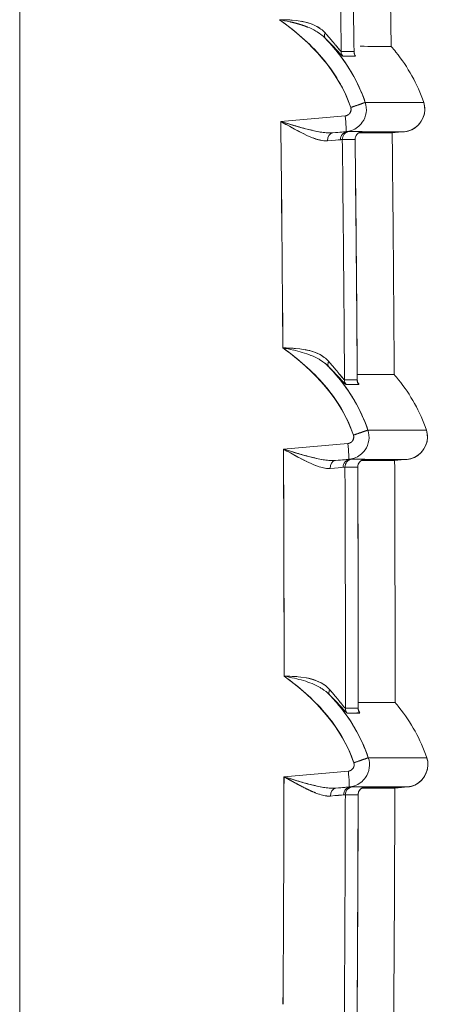
# Model space of a CAD drawing. Units: inches. Extents: x -242 to 598, y 2 to 596.
# Drawn here: x -73 to -60, y 212 to 242 of the extents above; entities that cross this region are included whole.
import ezdxf

# ---------------------------------------------------------------- set-up
doc = ezdxf.new("R2010")
doc.units = ezdxf.units.IN
doc.header["$MEASUREMENT"] = 0

msp = doc.modelspace()

# ---------------------------------------------------------------- linework, layer by layer
at = {"color": 7, "linetype": 'Continuous', "lineweight": 18, "extrusion": (0, 1, 0)}
for p, q in [((-72.86, 292.471), (-72.86, 152.104)), ((-72.86, 152.104), (-72.86, 292.471)), ((-60.192, 239.897), (-62.025, 239.897)), ((-64.675, 239.297), (-62.652, 239.474)), ((-62.652, 239.474), (-64.675, 239.297)), ((-63.039, 238.94), (-62.626, 238.977)), ((-62.626, 238.977), (-63.039, 238.94)), ((-60.981, 238.96), (-62.194, 238.96)), ((-62.194, 238.96), (-60.981, 238.96)), ((-61.18, 238.943), (-60.981, 238.96)), ((-60.981, 238.96), (-61.18, 238.943)), ((-60.793, 238.977), (-60.981, 238.96)), ((-60.981, 238.96), (-60.793, 238.977)), ((-60.108, 229.614), (-61.941, 229.614)), ((-64.588, 229.015), (-62.568, 229.191)), ((-62.568, 229.191), (-64.588, 229.015)), ((-62.956, 228.658), (-62.542, 228.694)), ((-62.542, 228.694), (-62.956, 228.658)), ((-60.897, 228.678), (-62.111, 228.678)), ((-62.111, 228.678), (-60.897, 228.678)), ((-60.897, 228.678), (-61.103, 228.66)), ((-61.103, 228.66), (-60.897, 228.678)), ((-60.897, 228.678), (-60.709, 228.694)), ((-60.709, 228.694), (-60.897, 228.678)), ((-60.095, 219.332), (-61.928, 219.332)), ((-64.573, 218.733), (-62.554, 218.909)), ((-62.554, 218.909), (-64.573, 218.733)), ((-62.528, 218.412), (-62.945, 218.375)), ((-62.945, 218.375), (-62.528, 218.412)), ((-60.884, 218.395), (-62.099, 218.395)), ((-62.099, 218.395), (-60.884, 218.395)), ((-61.096, 218.377), (-60.884, 218.395)), ((-60.884, 218.395), (-61.096, 218.377)), ((-60.884, 218.395), (-60.696, 218.412)), ((-60.696, 218.412), (-60.884, 218.395))]:
    msp.add_line(p, q, dxfattribs=at)
at = {"color": 7, "linetype": 'Continuous', "lineweight": 18, "extrusion": (0, 0, -1)}
for centre, major_axis, ratio, start_param, end_param in [((-1553.964, 221.59), (0, -1492.228), 0.999391, -1.589173, -1.584133), ((-63.095, 242.078), (-0.175, -0.178), 0.624228, 0.045786, 1.008922), ((-1558.142, 239.157), (1497.129, 2.334), 0.000018, -0.048565, -0.0427), ((-62.529, 241.493), (0, 0.25), 0.998821, -2.213498, -1.582905), ((-62.128, 241.494), (0, 0.25), 0.999088, -2.213813, -1.583001), ((-1553.901, 221.59), (0, -1490.239), 0.999391, -1.582679, -1.57791), ((-63.018, 238.693), (-0.018, 0.247), 0.76542, -1.53135, -0.014681), ((-62.562, 238.729), (0.006, 0.248), 0.968904, -1.610365, -0.10738), ((-62.496, 238.734), (-0.142, -0.204), 0.994254, 0.945827, 2.399708), ((-62.096, 238.734), (-0.147, -0.2), 0.994337, 0.9234, 2.377728), ((-64.347, 238.785), (2.233, 0.195), 0.003719, 0.156934, 0.165532), ((-62.121, 238.729), (-0.03, -0.246), 0.987053, -3.356596, -3.346515), ((-478.125, 238.977), (-417.331, 0), 0, -3.221975, -3.141585), ((-1558.421, 238.983), (1497.443, -0.253), 0.000002, 0.042701, 0.048563), ((-1553.964, 221.59), (0, -1492.228), 0.999391, -1.582283, -1.577227), ((-62.989, 231.773), (-0.176, -0.177), 0.62503, 0.046021, 1.010441), ((-62.427, 231.187), (0, 0.25), 0.998821, -2.208387, -1.575931), ((-1558.231, 228.427), (1497.32, 2.761), 0.000027, -0.048559, -0.042698), ((-62.027, 231.188), (0, 0.25), 0.999089, -2.208713, -1.57603), ((-1553.901, 221.59), (0, -1490.239), 0.999391, -1.575779, -1.570999), ((-62.478, 228.447), (0.006, 0.248), 0.969744, -1.605596, -0.109358), ((-62.413, 228.452), (-0.143, -0.203), 0.994305, 0.949542, 2.398065), ((-62.013, 228.452), (-0.148, -0.2), 0.994386, 0.926863, 2.375857), ((-64.264, 228.503), (2.232, 0.195), 0.003719, 0.153554, 0.163926), ((-62.037, 228.447), (-0.032, -0.246), 0.987581, -3.365877, -3.353952), ((-477.99, 228.694), (-417.281, 0), 0, -3.22199, -3.141585), ((-62.936, 228.411), (-0.018, 0.247), 0.765285, -1.526107, -0.014616), ((-1558.422, 228.711), (1497.526, -0.262), 0.000002, 0.042699, 0.048559), ((-62.955, 221.468), (-0.176, -0.177), 0.625838, 0.046257, 1.011983), ((-62.396, 220.882), (0, 0.25), 0.998821, -2.203398, -1.569022), ((-1558.109, 218.361), (1497.228, 2.522), 0.000018, -0.048558, -0.042697), ((-61.996, 220.882), (0, 0.25), 0.999089, -2.203726, -1.56912), ((-1553.901, 221.59), (0, -1490.239), 0.999391, -1.568879, -1.564087), ((-62.924, 218.128), (-0.018, 0.247), 0.765135, -1.520865, -0.014551), ((-62.464, 218.165), (0.007, 0.248), 0.970626, -1.601071, -0.111597), ((-1553.964, 221.59), (0, -1492.228), 0.999391, -1.568503, -1.563417), ((-62.402, 218.169), (-0.144, -0.203), 0.994356, 0.953233, 2.396477), ((-1558.309, 215.27), (1497.425, 2.895), 0.000095, -0.048558, -0.042698), ((-1558.424, 218.429), (1497.54, -0.261), 0.000002, 0.042698, 0.048558), ((-62.001, 218.169), (-0.148, -0.199), 0.994435, 0.930305, 2.374023), ((-64.251, 218.22), (2.231, 0.195), 0.003719, 0.149989, 0.162278), ((-62.024, 218.165), (-0.034, -0.246), 0.98812, -3.376193, -3.362356), ((-477.924, 218.412), (-417.228, 0), 0, -3.222005, -3.141585)]:
    msp.add_ellipse(centre, major_axis=major_axis, ratio=ratio, start_param=start_param, end_param=end_param, dxfattribs=at)
at = {"color": 7, "linetype": 'Continuous', "lineweight": 18}
for centre, major_axis, ratio, start_param, end_param in [((-1558.321, 221.59), (-19.9, 1495.944), 1, -1.570796, -1.565769), ((-63.095, 242.078), (-0.175, -0.178), 0.624228, -1.008921, -0.045786), ((-62.529, 241.493), (0, -0.25), 0.998821, -1.558687, -0.928095), ((-1558.338, 240.142), (1497.325, 1.345), 0.000059, 0.042702, 0.048566), ((-1556.181, 241.356), (1495.216, -0.009), 0.000048, -0.048572, -0.0427), ((-1557.995, 239.207), (1497.032, 2.138), 0.000017, 0.042704, 0.048569), ((-62.128, 241.494), (0, -0.25), 0.999088, -1.558587, -0.927774), ((-1553.901, 221.59), (0, 1490.238), 0.999391, -1.563682, -1.558914), ((-63.018, 238.693), (0.018, -0.247), 0.765419, -3.126912, -1.610243), ((-62.562, 238.729), (-0.006, -0.248), 0.968904, -3.034212, -1.531227), ((-62.496, 238.734), (0.142, 0.204), 0.994254, 0.741885, 2.195766), ((-1555.966, 238.983), (1495.202, -0.004), 0.000004, 0.042709, 0.048581), ((-62.096, 238.734), (0.147, 0.2), 0.994337, 0.763858, 2.218186), ((-62.121, 238.729), (0.03, 0.246), 0.987053, 0.20492, 0.215054), ((-478.125, 238.977), (417.331, 0), 0, -0.000008, 0.080383), ((-485.117, 238.916), (423.937, 0.026), 0, -0.000007, 0.013703), ((-64.727, 238.536), (-1.985, -0.192), 0.004814, -2.893128, -2.442223), ((-1558.309, 239.739), (1497.331, -1.009), 0.000025, -0.048564, -0.042701), ((-1558.322, 221.59), (4.915, 1496.069), 1, -1.561097, -1.556054), ((-62.989, 231.773), (-0.176, -0.177), 0.625029, -1.010441, -0.046021), ((-1558.333, 228.577), (1497.422, 2.604), 0.00011, 0.042699, 0.04856), ((-62.427, 231.187), (0, -0.25), 0.998821, -1.565662, -0.933206), ((-62.027, 231.188), (0, -0.25), 0.999089, -1.565562, -0.932877), ((-1556.079, 231.05), (1495.215, -0.008), 0.000052, -0.048567, -0.042698), ((-1558.072, 228.494), (1497.211, 2.546), 0.000026, 0.042702, 0.048563), ((-1553.901, 221.59), (0, 1490.238), 0.999391, -1.570594, -1.565814), ((-62.478, 228.447), (-0.006, -0.248), 0.969745, -3.032234, -1.535997), ((-62.413, 228.452), (0.143, 0.203), 0.994305, 0.743528, 2.192051), ((-1555.883, 228.701), (1495.202, -0.004), 0.000004, 0.042707, 0.048577), ((-62.013, 228.452), (0.148, 0.2), 0.994386, 0.765729, 2.214723), ((-62.037, 228.447), (0.032, 0.246), 0.987581, 0.212357, 0.224347), ((-477.99, 228.694), (417.281, 0), 0, -0.000008, 0.080397), ((-485.089, 228.633), (423.987, 0.026), 0, -0.000007, 0.0137), ((-62.936, 228.411), (0.018, -0.247), 0.765285, -3.126977, -1.615486), ((-64.645, 228.254), (-1.986, -0.194), 0.00478, -2.89658, -2.442247), ((-1558.319, 228.849), (1497.423, -0.4), 0.000006, -0.048559, -0.042698), ((-62.955, 221.468), (-0.176, -0.177), 0.625838, -1.011982, -0.046257), ((-62.396, 220.882), (0, -0.25), 0.998821, -1.572571, -0.938195), ((-1558.303, 216.032), (1497.423, 4.849), 0.00009, 0.042698, 0.048558), ((-1556.049, 220.745), (1495.215, -0.008), 0.000053, -0.048566, -0.042697), ((-1557.959, 218.418), (1497.127, 2.317), 0.000017, 0.042701, 0.048562), ((-61.996, 220.882), (0, -0.25), 0.999089, -1.572471, -0.937863), ((-1553.901, 221.59), (0, 1490.238), 0.999391, -1.577505, -1.572714), ((-62.924, 218.128), (0.018, -0.247), 0.765135, -3.127042, -1.620728), ((-64.635, 217.971), (-1.988, -0.196), 0.004746, -2.900262, -2.442264), ((-62.464, 218.165), (-0.007, -0.248), 0.970626, -3.029995, -1.540521), ((-62.402, 218.169), (0.144, 0.203), 0.994356, 0.745115, 2.18836), ((-1555.871, 218.419), (1495.202, -0.004), 0.000004, 0.042706, 0.048576), ((-1558.323, 221.59), (0.463, 1496.078), 1, -1.577848, -1.572774), ((-62.001, 218.169), (0.148, 0.199), 0.994435, 0.767562, 2.211281), ((-62.024, 218.165), (0.034, 0.246), 0.988119, 0.220761, 0.234676), ((-477.924, 218.412), (417.228, 0), 0, -0.000008, 0.080413), ((-485.132, 218.35), (424.036, 0.026), 0, -0.000007, 0.013696)]:
    msp.add_ellipse(centre, major_axis=major_axis, ratio=ratio, start_param=start_param, end_param=end_param, dxfattribs=at)
for points, degree in [([(-61.328, 249.226), (-61.283, 246.702), (-61.245, 244.179), (-61.212, 241.655)], 3), ([(-62.495, 249.011), (-62.449, 246.505), (-62.409, 243.999), (-62.376, 241.493)], 3), ([(-64.716, 242.492), (-64.607, 242.472), (-64.497, 242.451), (-64.389, 242.426)], 3), ([(-64.716, 242.492), (-63.709, 241.773), (-62.862, 240.864), (-62.48, 239.737)], 3), ([(-64.426, 242.484), (-64.426, 242.484), (-64.426, 242.484), (-64.426, 242.484)], 3), ([(-63.834, 242.26), (-63.965, 242.313), (-64.104, 242.357), (-64.247, 242.394), (-64.392, 242.427)], 4), ([(-63.452, 242.224), (-63.617, 242.337), (-63.814, 242.403), (-64.02, 242.441)], 3), ([(-63.275, 241.905), (-63.331, 241.962), (-63.393, 242.014), (-63.459, 242.062), (-63.529, 242.106)], 4), ([(-63.419, 242.03), (-63.368, 241.992), (-63.32, 241.95), (-63.275, 241.905)], 3), ([(-62.778, 241.49), (-62.789, 241.49), (-62.841, 241.552), (-62.918, 241.647)], 3), ([(-62.377, 241.49), (-62.377, 241.49), (-62.377, 241.49), (-62.377, 241.49)], 3), ([(-62.025, 239.897), (-62.036, 239.89), (-62.246, 239.817), (-62.48, 239.737)], 3), ([(-62.48, 239.737), (-62.339, 239.785), (-62.2, 239.832), (-62.09, 239.871), (-62.031, 239.893), (-62.025, 239.897)], 5), ([(-60.192, 239.897), (-60.192, 239.897), (-60.804, 239.897), (-62.025, 239.897)], 3), ([(-62.48, 239.737), (-62.441, 239.621), (-62.526, 239.485), (-62.652, 239.474)], 3), ([(-62.626, 238.977), (-62.617, 238.978), (-62.629, 239.215), (-62.652, 239.474)], 3), ([(-62.652, 239.474), (-62.629, 239.215), (-62.617, 238.978), (-62.626, 238.977)], 3), ([(-64.675, 239.297), (-64.438, 239.166), (-64.19, 239.026), (-63.939, 238.906)], 3), ([(-64.383, 239.209), (-64.383, 239.209), (-64.383, 239.209), (-64.383, 239.209)], 3), ([(-64.382, 239.135), (-64.382, 239.136), (-64.382, 239.136), (-64.382, 239.136)], 3), ([(-63.039, 238.94), (-63.099, 238.935), (-63.164, 238.936), (-63.233, 238.941)], 3), ([(-62.582, 238.977), (-62.668, 238.97), (-62.812, 238.959), (-63.039, 238.94)], 3), ([(-62.582, 238.977), (-62.597, 238.977), (-62.611, 238.977), (-62.626, 238.977)], 3), ([(-62.626, 238.977), (-62.611, 238.977), (-62.597, 238.977), (-62.582, 238.977)], 3), ([(-62.528, 238.98), (-62.535, 238.98), (-62.553, 238.978), (-62.582, 238.977)], 3), ([(-62.143, 238.976), (-62.144, 238.976), (-62.144, 238.976), (-62.144, 238.976)], 3), ([(-62.127, 238.98), (-62.121, 238.98), (-62.125, 238.978), (-62.141, 238.977)], 3), ([(-62.141, 238.977), (-62.125, 238.978), (-62.121, 238.98), (-62.127, 238.98)], 3), ([(-62.127, 238.98), (-62.124, 238.98), (-62.123, 238.98), (-62.126, 238.979), (-62.132, 238.978), (-62.141, 238.977)], 5), ([(-61.18, 238.943), (-61.152, 236.415), (-61.131, 233.887), (-61.116, 231.358)], 3), ([(-63.208, 238.69), (-63.011, 238.708), (-62.873, 238.72), (-62.803, 238.725)], 3), ([(-62.744, 238.73), (-62.748, 238.73), (-62.755, 238.729), (-62.767, 238.728), (-62.783, 238.727), (-62.803, 238.725)], 5), ([(-62.803, 238.725), (-62.769, 238.728), (-62.75, 238.73), (-62.744, 238.73)], 3), ([(-62.343, 238.73), (-62.342, 238.73), (-62.342, 238.73), (-62.342, 238.73)], 3), ([(-62.342, 238.73), (-62.341, 238.73), (-62.342, 238.73), (-62.343, 238.73)], 3), ([(-62.342, 238.73), (-62.313, 236.216), (-62.29, 233.702), (-62.274, 231.188)], 3), ([(-64.608, 232.191), (-64.498, 232.171), (-64.389, 232.15), (-64.28, 232.125)], 3), ([(-64.608, 232.191), (-63.611, 231.476), (-62.775, 230.572), (-62.396, 229.454)], 3), ([(-64.317, 232.183), (-64.317, 232.183), (-64.317, 232.183), (-64.317, 232.183)], 3), ([(-63.727, 231.957), (-63.901, 232.028), (-64.09, 232.081), (-64.284, 232.126)], 3), ([(-63.345, 231.921), (-63.51, 232.035), (-63.707, 232.101), (-63.913, 232.139)], 3), ([(-63.17, 231.6), (-63.245, 231.677), (-63.33, 231.743), (-63.423, 231.803)], 3), ([(-63.313, 231.727), (-63.263, 231.688), (-63.215, 231.646), (-63.17, 231.6)], 3), ([(-62.676, 231.186), (-62.687, 231.186), (-62.739, 231.248), (-62.815, 231.343)], 3), ([(-62.275, 231.359), (-62.223, 231.359), (-62.172, 231.359), (-62.123, 231.359)], 3), ([(-62.274, 231.188), (-62.274, 231.186), (-62.274, 231.185), (-62.275, 231.185)], 3), ([(-62.227, 231.039), (-62.219, 231.039), (-62.233, 231.068), (-62.261, 231.114)], 3), ([(-62.261, 231.113), (-62.232, 231.067), (-62.219, 231.039), (-62.227, 231.039)], 3), ([(-61.941, 229.614), (-61.951, 229.608), (-62.161, 229.534), (-62.396, 229.454)], 3), ([(-62.396, 229.454), (-62.255, 229.502), (-62.116, 229.55), (-62.006, 229.589), (-61.947, 229.61), (-61.941, 229.614)], 5), ([(-60.108, 229.614), (-60.108, 229.614), (-60.72, 229.614), (-61.941, 229.614)], 3), ([(-62.396, 229.454), (-62.357, 229.338), (-62.442, 229.202), (-62.568, 229.191)], 3), ([(-64.588, 229.015), (-64.352, 228.884), (-64.104, 228.743), (-63.854, 228.624)], 3), ([(-62.542, 228.694), (-62.533, 228.696), (-62.545, 228.932), (-62.568, 229.191)], 3), ([(-62.568, 229.191), (-62.545, 228.932), (-62.533, 228.696), (-62.542, 228.694)], 3), ([(-64.298, 228.927), (-64.298, 228.927), (-64.298, 228.927), (-64.298, 228.927)], 3), ([(-64.297, 228.854), (-64.297, 228.854), (-64.297, 228.854), (-64.297, 228.854)], 3), ([(-62.956, 228.658), (-63.016, 228.653), (-63.081, 228.654), (-63.149, 228.659)], 3), ([(-62.498, 228.694), (-62.583, 228.688), (-62.727, 228.677), (-62.956, 228.658)], 3), ([(-62.542, 228.694), (-62.527, 228.694), (-62.512, 228.694), (-62.498, 228.694)], 3), ([(-62.498, 228.694), (-62.512, 228.694), (-62.527, 228.694), (-62.542, 228.694)], 3), ([(-62.445, 228.698), (-62.452, 228.698), (-62.469, 228.696), (-62.498, 228.694)], 3), ([(-62.044, 228.698), (-62.038, 228.698), (-62.042, 228.696), (-62.057, 228.694)], 3), ([(-61.103, 228.66), (-61.092, 226.127), (-61.088, 223.595), (-61.091, 221.062)], 3), ([(-63.126, 228.408), (-63.177, 228.404), (-63.23, 228.406), (-63.286, 228.417)], 3), ([(-63.196, 228.407), (-63.172, 228.406), (-63.148, 228.406), (-63.126, 228.408)], 3), ([(-63.126, 228.408), (-62.927, 228.427), (-62.789, 228.439), (-62.718, 228.444)], 3), ([(-62.718, 228.444), (-62.686, 228.447), (-62.667, 228.449), (-62.661, 228.449)], 3), ([(-62.661, 228.449), (-62.665, 228.449), (-62.673, 228.449), (-62.684, 228.447), (-62.699, 228.446), (-62.718, 228.444)], 5), ([(-62.646, 220.882), (-62.644, 223.404), (-62.65, 225.927), (-62.661, 228.449)], 3), ([(-62.261, 228.449), (-62.26, 228.449), (-62.259, 228.449), (-62.259, 228.449)], 3), ([(-62.259, 228.449), (-62.259, 228.449), (-62.26, 228.449), (-62.261, 228.449)], 3), ([(-62.261, 228.449), (-62.249, 225.927), (-62.244, 223.405), (-62.245, 220.882)], 3), ([(-62.259, 228.449), (-62.247, 225.928), (-62.242, 223.406), (-62.243, 220.885)], 3), ([(-64.57, 221.892), (-64.461, 221.871), (-64.351, 221.849), (-64.243, 221.825)], 3), ([(-64.57, 221.892), (-63.584, 221.179), (-62.759, 220.281), (-62.383, 219.172)], 3), ([(-64.279, 221.882), (-64.279, 221.883), (-64.279, 221.883), (-64.279, 221.883)], 3), ([(-63.692, 221.655), (-63.865, 221.726), (-64.053, 221.78), (-64.246, 221.825)], 3), ([(-63.309, 221.617), (-63.474, 221.732), (-63.671, 221.799), (-63.877, 221.838)], 3), ([(-63.136, 221.297), (-63.211, 221.373), (-63.295, 221.44), (-63.388, 221.499)], 3), ([(-63.279, 221.423), (-63.228, 221.384), (-63.181, 221.342), (-63.136, 221.297)], 3), ([(-62.646, 220.882), (-62.657, 220.882), (-62.711, 220.948), (-62.79, 221.048)], 3), ([(-62.243, 221.063), (-62.205, 221.063), (-62.167, 221.063), (-62.13, 221.063)], 3), ([(-62.243, 220.885), (-62.243, 220.883), (-62.244, 220.882), (-62.245, 220.882)], 3), ([(-62.197, 220.734), (-62.189, 220.734), (-62.203, 220.763), (-62.231, 220.81)], 3), ([(-62.231, 220.809), (-62.202, 220.762), (-62.189, 220.734), (-62.197, 220.734)], 3), ([(-62.383, 219.172), (-62.343, 219.056), (-62.428, 218.92), (-62.554, 218.909)], 3), ([(-61.928, 219.332), (-61.938, 219.325), (-62.148, 219.252), (-62.383, 219.172)], 3), ([(-62.383, 219.172), (-62.242, 219.22), (-62.103, 219.268), (-61.993, 219.306), (-61.934, 219.328), (-61.928, 219.332)], 5), ([(-60.095, 219.332), (-60.095, 219.332), (-60.706, 219.332), (-61.928, 219.332)], 3), ([(-62.554, 218.909), (-62.532, 218.65), (-62.519, 218.414), (-62.528, 218.412)], 3), ([(-62.528, 218.412), (-62.519, 218.414), (-62.532, 218.65), (-62.554, 218.909)], 3), ([(-63.575, 218.224), (-63.767, 218.3), (-63.966, 218.399), (-64.166, 218.505), (-64.369, 218.62), (-64.573, 218.733)], 5), ([(-64.573, 218.733), (-64.337, 218.602), (-64.089, 218.461), (-63.839, 218.341)], 3), ([(-64.282, 218.644), (-64.282, 218.644), (-64.282, 218.644), (-64.282, 218.644)], 3), ([(-64.282, 218.571), (-64.282, 218.572), (-64.282, 218.572), (-64.282, 218.572)], 3), ([(-62.945, 218.375), (-63.004, 218.37), (-63.069, 218.371), (-63.137, 218.376)], 3), ([(-63.114, 218.127), (-62.914, 218.146), (-62.775, 218.158), (-62.705, 218.164)], 3), ([(-62.484, 218.412), (-62.569, 218.406), (-62.714, 218.394), (-62.945, 218.375)], 3), ([(-62.649, 218.168), (-62.653, 218.168), (-62.66, 218.168), (-62.672, 218.167), (-62.686, 218.165), (-62.705, 218.164)], 5), ([(-62.705, 218.164), (-62.673, 218.166), (-62.655, 218.168), (-62.649, 218.168)], 3), ([(-62.484, 218.412), (-62.499, 218.412), (-62.513, 218.412), (-62.528, 218.412)], 3), ([(-62.528, 218.412), (-62.513, 218.412), (-62.499, 218.412), (-62.484, 218.412)], 3), ([(-62.433, 218.415), (-62.44, 218.415), (-62.457, 218.413), (-62.484, 218.412)], 3), ([(-62.247, 218.168), (-62.253, 215.639), (-62.265, 213.109), (-62.284, 210.58)], 3), ([(-62.249, 218.168), (-62.248, 218.168), (-62.247, 218.168), (-62.247, 218.168)], 3), ([(-62.247, 218.168), (-62.247, 218.168), (-62.248, 218.168), (-62.249, 218.168)], 3), ([(-62.044, 218.412), (-62.03, 218.413), (-62.026, 218.415), (-62.032, 218.415)], 3), ([(-61.096, 218.377), (-61.103, 215.84), (-61.116, 213.303), (-61.136, 210.766)], 3), ([(-63.114, 218.127), (-63.145, 218.124), (-63.177, 218.124), (-63.21, 218.126), (-63.243, 218.13), (-63.276, 218.136)], 5), ([(-63.184, 218.126), (-63.16, 218.125), (-63.136, 218.125), (-63.114, 218.127)], 3)]:
    msp.add_open_spline(points, degree=degree, dxfattribs=at)
for points, degree, knots in [([(-62.48, 239.737), (-62.676, 240.314), (-62.99, 240.843), (-63.389, 241.309), (-63.769, 241.752), (-64.225, 242.141), (-64.716, 242.492)], 3, [0, 0, 0, 0, 1.857551, 1.857551, 1.857551, 3.626552, 3.626552, 3.626552, 3.626552]), ([(-64.716, 242.492), (-64.243, 242.486), (-63.748, 242.45), (-63.415, 242.198), (-63.367, 242.161), (-63.323, 242.12), (-63.282, 242.075)], 3, [-7.178994, -7.178994, -7.178994, -7.178994, -4.511075, -4.511075, -4.511075, -4.126225, -4.126225, -4.126225, -4.126225]), ([(-64.318, 242.477), (-64.417, 242.485), (-64.515, 242.488), (-64.612, 242.49), (-64.647, 242.491), (-64.682, 242.491), (-64.716, 242.492)], 3, [1.2873216, 1.2873216, 1.2873216, 1.2873216, 1.6043702, 1.6043702, 1.6043702, 1.7193792, 1.7193792, 1.7193792, 1.7193792]), ([(-63.831, 242.26), (-63.743, 242.224), (-63.657, 242.183), (-63.576, 242.136), (-63.562, 242.127), (-63.548, 242.119), (-63.533, 242.11)], 3, [0.9612029, 0.9612029, 0.9612029, 0.9612029, 1.268764, 1.268764, 1.268764, 1.3240382, 1.3240382, 1.3240382, 1.3240382]), ([(-63.282, 242.075), (-63.195, 241.979), (-63.114, 241.885), (-63.039, 241.796), (-62.918, 241.648), (-62.832, 241.543), (-62.803, 241.508), (-62.785, 241.49), (-62.778, 241.49)], 5, [11.921462, 11.921462, 11.921462, 11.921462, 11.921462, 11.921462, 13.214025, 13.214025, 13.214025, 14.232088, 14.232088, 14.232088, 14.232088, 14.232088, 14.232088]), ([(-62.025, 239.897), (-62.221, 240.473), (-62.522, 241.006), (-62.898, 241.477), (-63.017, 241.625), (-63.143, 241.768), (-63.275, 241.905)], 3, [0, 0, 0, 0, 1.820266, 1.820266, 1.820266, 2.393727, 2.393727, 2.393727, 2.393727]), ([(-63.275, 241.905), (-63.129, 241.762), (-62.971, 241.593), (-62.864, 241.477), (-62.791, 241.397), (-62.74, 241.344), (-62.728, 241.344)], 3, [0, 0, 0, 0, 0.979118, 0.979118, 0.979118, 1.649928, 1.649928, 1.649928, 1.649928]), ([(-63.275, 241.905), (-63.19, 241.817), (-63.107, 241.726), (-63.028, 241.633), (-62.593, 241.126), (-62.242, 240.537), (-62.025, 239.897)], 3, [0, 0, 0, 0, 0.371131, 0.371131, 0.371131, 2.395498, 2.395498, 2.395498, 2.395498]), ([(-62.728, 241.344), (-62.74, 241.344), (-62.796, 241.403), (-62.877, 241.49), (-62.979, 241.601), (-63.118, 241.751), (-63.275, 241.905)], 3, [-14.232088, -14.232088, -14.232088, -14.232088, -13.214025, -13.214025, -13.214025, -11.921462, -11.921462, -11.921462, -11.921462]), ([(-62.189, 241.656), (-61.835, 241.655), (-61.577, 241.655), (-61.416, 241.655), (-61.28, 241.655), (-61.212, 241.655), (-61.212, 241.655), (-61.212, 241.655), (-61.212, 241.655), (-61.212, 241.655)], 3, [16.929995, 16.929995, 16.929995, 16.929995, 46.345122, 46.345122, 46.345122, 71.06174, 71.06174, 71.06174, 71.062023, 71.062023, 71.062023, 71.062023]), ([(-61.212, 241.655), (-61.162, 241.597), (-61.112, 241.537), (-61.064, 241.477), (-60.688, 241.006), (-60.387, 240.473), (-60.192, 239.897)], 3, [0, 0, 0, 0, 0.233309, 0.233309, 0.233309, 2.053935, 2.053935, 2.053935, 2.053935]), ([(-60.192, 239.897), (-60.387, 240.473), (-60.688, 241.006), (-61.064, 241.477), (-61.112, 241.537), (-61.162, 241.597), (-61.212, 241.655)], 3, [0, 0, 0, 0, 1.820625, 1.820625, 1.820625, 2.053935, 2.053935, 2.053935, 2.053935]), ([(-62.376, 241.493), (-62.376, 241.477), (-62.374, 241.461), (-62.369, 241.438), (-62.366, 241.429), (-62.362, 241.417), (-62.361, 241.413), (-62.358, 241.407), (-62.357, 241.405), (-62.357, 241.405), (-62.357, 241.405), (-62.357, 241.405)], 3, [0, 0, 0, 0, 0.002212739, 0.002212739, 0.004127754, 0.004127754, 0.005923659, 0.005923659, 0.00847988, 0.00847988, 0.008653194, 0.008653194, 0.008653194, 0.008653194]), ([(-62.025, 239.897), (-61.955, 239.69), (-61.99, 239.45), (-62.116, 239.271), (-62.157, 239.212), (-62.207, 239.159), (-62.265, 239.116), (-62.322, 239.072), (-62.386, 239.038), (-62.455, 239.014), (-62.482, 239.004), (-62.51, 238.996), (-62.538, 238.99), (-62.552, 238.987), (-62.566, 238.984), (-62.58, 238.982), (-62.591, 238.98), (-62.602, 238.979), (-62.613, 238.978), (-62.616, 238.977), (-62.622, 238.977), (-62.626, 238.977)], 3, [-18.759424, -18.759424, -18.759424, -18.759424, -18.075487, -18.075487, -18.075487, -17.850581, -17.850581, -17.850581, -17.624773, -17.624773, -17.624773, -17.534595, -17.534595, -17.534595, -17.489506, -17.489506, -17.489506, -17.454876, -17.454876, -17.454876, -17.444417, -17.444417, -17.444417, -17.444417]), ([(-60.793, 238.977), (-60.451, 239.006), (-60.158, 239.323), (-60.156, 239.667), (-60.155, 239.745), (-60.167, 239.823), (-60.192, 239.897)], 3, [0, 0, 0, 0, 1.106851, 1.106851, 1.106851, 1.358167, 1.358167, 1.358167, 1.358167]), ([(-60.192, 239.897), (-60.082, 239.571), (-60.255, 239.176), (-60.568, 239.035), (-60.639, 239.003), (-60.716, 238.983), (-60.793, 238.977)], 3, [0, 0, 0, 0, 1.106851, 1.106851, 1.106851, 1.358167, 1.358167, 1.358167, 1.358167]), ([(-62.652, 239.474), (-62.651, 239.474), (-62.65, 239.474), (-62.649, 239.474), (-62.647, 239.474), (-62.644, 239.475), (-62.642, 239.475), (-62.638, 239.475), (-62.634, 239.476), (-62.631, 239.477), (-62.624, 239.478), (-62.617, 239.48), (-62.612, 239.481), (-62.596, 239.486), (-62.58, 239.493), (-62.569, 239.499), (-62.548, 239.512), (-62.53, 239.529), (-62.521, 239.538), (-62.489, 239.577), (-62.47, 239.624), (-62.465, 239.663), (-62.468, 239.701), (-62.48, 239.737)], 5, [17.444417, 17.444417, 17.444417, 17.444417, 17.444417, 17.444417, 17.454876, 17.454876, 17.454876, 17.489506, 17.489506, 17.489506, 17.534595, 17.534595, 17.534595, 17.624773, 17.624773, 17.624773, 17.850581, 17.850581, 17.850581, 18.075487, 18.075487, 18.075487, 18.759424, 18.759424, 18.759424, 18.759424, 18.759424, 18.759424]), ([(-63.208, 238.69), (-63.511, 238.664), (-63.877, 238.867), (-64.241, 239.06), (-64.385, 239.137), (-64.53, 239.217), (-64.675, 239.297)], 3, [1.663252, 1.663252, 1.663252, 1.663252, 3.78904, 3.78904, 3.78904, 4.627049, 4.627049, 4.627049, 4.627049]), ([(-64.675, 239.297), (-64.187, 239.15), (-63.692, 238.98), (-63.248, 238.943), (-63.243, 238.942), (-63.238, 238.942), (-63.233, 238.942)], 3, [-4.627049, -4.627049, -4.627049, -4.627049, -2.077763, -2.077763, -2.077763, -2.047754, -2.047754, -2.047754, -2.047754]), ([(-63.251, 238.943), (-63.31, 238.948), (-63.371, 238.956), (-63.433, 238.967), (-63.572, 238.99), (-63.714, 239.023), (-63.841, 239.056), (-63.982, 239.092), (-64.117, 239.131), (-64.256, 239.171), (-64.342, 239.197), (-64.428, 239.222), (-64.515, 239.248)], 3, [0.2421, 0.2421, 0.2421, 0.2421, 0.432478, 0.432478, 0.432478, 0.861072, 0.861072, 0.861072, 1.333655, 1.333655, 1.333655, 1.625533, 1.625533, 1.625533, 1.625533]), ([(-62.142, 238.977), (-62.142, 238.977), (-62.142, 238.977), (-62.144, 238.976), (-62.147, 238.976), (-62.161, 238.972), (-62.164, 238.971), (-62.172, 238.969), (-62.175, 238.968), (-62.186, 238.964), (-62.194, 238.96), (-62.212, 238.952), (-62.221, 238.947), (-62.242, 238.933), (-62.254, 238.923), (-62.281, 238.897), (-62.296, 238.878), (-62.32, 238.836), (-62.33, 238.811), (-62.34, 238.768), (-62.342, 238.749), (-62.342, 238.73)], 3, [0.00478597, 0.00478597, 0.00478597, 0.00478597, 0.00655515, 0.00655515, 0.01040616, 0.01040616, 0.01137321, 0.01137321, 0.01203288, 0.01203288, 0.01329343, 0.01329343, 0.01454007, 0.01454007, 0.01638597, 0.01638597, 0.01908736, 0.01908736, 0.02217758, 0.02217758, 0.02441198, 0.02441198, 0.02441198, 0.02441198]), ([(-61.18, 238.943), (-61.18, 238.943), (-61.18, 238.943), (-61.18, 238.943), (-61.18, 238.943), (-61.248, 238.943), (-61.384, 238.943), (-61.556, 238.943), (-61.837, 238.943), (-62.226, 238.943)], 3, [70.791952, 70.791952, 70.791952, 70.791952, 70.792264, 70.792264, 70.792264, 95.508924, 95.508924, 95.508924, 126.837271, 126.837271, 126.837271, 126.837271]), ([(-63.659, 238.784), (-63.623, 238.77), (-63.587, 238.757), (-63.551, 238.746), (-63.427, 238.705), (-63.308, 238.681), (-63.208, 238.69)], 3, [1.2625207, 1.2625207, 1.2625207, 1.2625207, 1.387126, 1.387126, 1.387126, 1.8205276, 1.8205276, 1.8205276, 1.8205276]), ([(-62.396, 229.454), (-62.592, 230.032), (-62.906, 230.561), (-63.305, 231.026), (-63.679, 231.462), (-64.126, 231.845), (-64.608, 232.191)], 3, [0, 0, 0, 0, 1.857079, 1.857079, 1.857079, 3.595973, 3.595973, 3.595973, 3.595973]), ([(-64.21, 232.176), (-64.309, 232.184), (-64.407, 232.188), (-64.503, 232.19), (-64.538, 232.191), (-64.573, 232.191), (-64.608, 232.191)], 3, [1.2859871, 1.2859871, 1.2859871, 1.2859871, 1.6029395, 1.6029395, 1.6029395, 1.7176363, 1.7176363, 1.7176363, 1.7176363]), ([(-64.608, 232.191), (-64.135, 232.185), (-63.641, 232.148), (-63.309, 231.895), (-63.261, 231.858), (-63.217, 231.817), (-63.177, 231.771)], 3, [-7.158887, -7.158887, -7.158887, -7.158887, -4.495711, -4.495711, -4.495711, -4.109618, -4.109618, -4.109618, -4.109618]), ([(-63.725, 231.958), (-63.636, 231.921), (-63.551, 231.88), (-63.47, 231.833), (-63.456, 231.824), (-63.441, 231.815), (-63.427, 231.806)], 3, [0.9594532, 0.9594532, 0.9594532, 0.9594532, 1.2671835, 1.2671835, 1.2671835, 1.3228387, 1.3228387, 1.3228387, 1.3228387]), ([(-63.177, 231.771), (-63.09, 231.675), (-63.01, 231.582), (-62.935, 231.492), (-62.816, 231.344), (-62.73, 231.238), (-62.701, 231.203), (-62.683, 231.186), (-62.676, 231.186)], 5, [11.893727, 11.893727, 11.893727, 11.893727, 11.893727, 11.893727, 13.183002, 13.183002, 13.183002, 14.202493, 14.202493, 14.202493, 14.202493, 14.202493, 14.202493]), ([(-61.941, 229.614), (-62.136, 230.19), (-62.438, 230.723), (-62.814, 231.194), (-62.927, 231.335), (-63.046, 231.47), (-63.17, 231.6)], 3, [0, 0, 0, 0, 1.820218, 1.820218, 1.820218, 2.36348, 2.36348, 2.36348, 2.36348]), ([(-63.17, 231.6), (-63.034, 231.466), (-62.888, 231.309), (-62.783, 231.194), (-62.699, 231.103), (-62.64, 231.039), (-62.627, 231.039)], 3, [0, 0, 0, 0, 0.916796, 0.916796, 0.916796, 1.648785, 1.648785, 1.648785, 1.648785]), ([(-63.17, 231.6), (-63.092, 231.519), (-63.017, 231.436), (-62.944, 231.351), (-62.509, 230.843), (-62.158, 230.255), (-61.941, 229.614)], 3, [0, 0, 0, 0, 0.340794, 0.340794, 0.340794, 2.365379, 2.365379, 2.365379, 2.365379]), ([(-62.627, 231.039), (-62.639, 231.039), (-62.695, 231.098), (-62.775, 231.186), (-62.877, 231.297), (-63.014, 231.446), (-63.17, 231.6)], 3, [-14.202493, -14.202493, -14.202493, -14.202493, -13.183002, -13.183002, -13.183002, -11.893727, -11.893727, -11.893727, -11.893727]), ([(-62.274, 231.187), (-62.274, 231.171), (-62.272, 231.156), (-62.268, 231.134), (-62.265, 231.125), (-62.261, 231.113), (-62.259, 231.109), (-62.257, 231.102), (-62.256, 231.101), (-62.256, 231.101), (-62.256, 231.101), (-62.256, 231.101)], 3, [0.000091891, 0.000091891, 0.000091891, 0.000091891, 0.002211528, 0.002211528, 0.004125318, 0.004125318, 0.005921868, 0.005921868, 0.008482181, 0.008482181, 0.008683188, 0.008683188, 0.008683188, 0.008683188]), ([(-62.182, 231.359), (-61.782, 231.359), (-61.495, 231.359), (-61.32, 231.358), (-61.184, 231.358), (-61.116, 231.358), (-61.116, 231.358), (-61.116, 231.358), (-61.116, 231.358), (-61.116, 231.358)], 3, [6.415273, 6.415273, 6.415273, 6.415273, 38.265041, 38.265041, 38.265041, 62.980957, 62.980957, 62.980957, 62.98127, 62.98127, 62.98127, 62.98127]), ([(-60.108, 229.614), (-60.303, 230.19), (-60.604, 230.723), (-60.98, 231.194), (-61.025, 231.25), (-61.07, 231.304), (-61.116, 231.358)], 3, [0, 0, 0, 0, 1.820701, 1.820701, 1.820701, 2.035162, 2.035162, 2.035162, 2.035162]), ([(-61.116, 231.358), (-61.07, 231.304), (-61.025, 231.25), (-60.98, 231.194), (-60.604, 230.723), (-60.303, 230.19), (-60.108, 229.614)], 3, [0, 0, 0, 0, 0.21446, 0.21446, 0.21446, 2.035162, 2.035162, 2.035162, 2.035162]), ([(-61.941, 229.614), (-61.871, 229.407), (-61.906, 229.167), (-62.032, 228.988), (-62.073, 228.929), (-62.123, 228.877), (-62.181, 228.833), (-62.238, 228.79), (-62.302, 228.755), (-62.37, 228.731), (-62.398, 228.722), (-62.425, 228.714), (-62.454, 228.707), (-62.468, 228.704), (-62.482, 228.702), (-62.496, 228.7), (-62.507, 228.698), (-62.518, 228.696), (-62.529, 228.695), (-62.532, 228.695), (-62.538, 228.694), (-62.542, 228.694)], 3, [-18.902875, -18.902875, -18.902875, -18.902875, -18.218939, -18.218939, -18.218939, -17.994033, -17.994033, -17.994033, -17.768225, -17.768225, -17.768225, -17.678047, -17.678047, -17.678047, -17.632957, -17.632957, -17.632957, -17.598328, -17.598328, -17.598328, -17.587868, -17.587868, -17.587868, -17.587868]), ([(-60.709, 228.694), (-60.367, 228.724), (-60.075, 229.041), (-60.072, 229.384), (-60.071, 229.462), (-60.083, 229.54), (-60.108, 229.614)], 3, [0, 0, 0, 0, 1.106851, 1.106851, 1.106851, 1.358167, 1.358167, 1.358167, 1.358167]), ([(-60.108, 229.614), (-59.998, 229.289), (-60.171, 228.894), (-60.484, 228.753), (-60.555, 228.721), (-60.632, 228.701), (-60.709, 228.694)], 3, [0, 0, 0, 0, 1.106851, 1.106851, 1.106851, 1.358167, 1.358167, 1.358167, 1.358167]), ([(-62.568, 229.191), (-62.567, 229.191), (-62.566, 229.191), (-62.565, 229.192), (-62.563, 229.192), (-62.56, 229.192), (-62.558, 229.192), (-62.554, 229.193), (-62.55, 229.194), (-62.547, 229.194), (-62.54, 229.196), (-62.533, 229.197), (-62.528, 229.199), (-62.512, 229.204), (-62.496, 229.211), (-62.485, 229.217), (-62.464, 229.23), (-62.446, 229.246), (-62.437, 229.255), (-62.405, 229.294), (-62.386, 229.342), (-62.381, 229.381), (-62.384, 229.418), (-62.396, 229.454)], 5, [17.587868, 17.587868, 17.587868, 17.587868, 17.587868, 17.587868, 17.598328, 17.598328, 17.598328, 17.632957, 17.632957, 17.632957, 17.678047, 17.678047, 17.678047, 17.768225, 17.768225, 17.768225, 17.994033, 17.994033, 17.994033, 18.218939, 18.218939, 18.218939, 18.902875, 18.902875, 18.902875, 18.902875, 18.902875, 18.902875]), ([(-63.585, 228.505), (-63.769, 228.569), (-63.965, 228.676), (-64.16, 228.78), (-64.302, 228.856), (-64.445, 228.936), (-64.588, 229.015)], 3, [2.656074, 2.656074, 2.656074, 2.656074, 3.796425, 3.796425, 3.796425, 4.624213, 4.624213, 4.624213, 4.624213]), ([(-64.588, 229.015), (-64.1, 228.867), (-63.605, 228.696), (-63.162, 228.66), (-63.158, 228.66), (-63.153, 228.659), (-63.149, 228.659)], 3, [-4.624213, -4.624213, -4.624213, -4.624213, -2.07403, -2.07403, -2.07403, -2.050241, -2.050241, -2.050241, -2.050241]), ([(-63.168, 228.66), (-63.227, 228.666), (-63.288, 228.674), (-63.349, 228.684), (-63.488, 228.707), (-63.629, 228.741), (-63.757, 228.773), (-63.897, 228.809), (-64.032, 228.848), (-64.171, 228.889), (-64.257, 228.914), (-64.343, 228.94), (-64.429, 228.966)], 3, [0.242191, 0.242191, 0.242191, 0.242191, 0.431738, 0.431738, 0.431738, 0.859905, 0.859905, 0.859905, 1.33087, 1.33087, 1.33087, 1.623331, 1.623331, 1.623331, 1.623331]), ([(-62.059, 228.694), (-62.059, 228.694), (-62.059, 228.694), (-62.062, 228.694), (-62.064, 228.693), (-62.078, 228.69), (-62.082, 228.689), (-62.089, 228.686), (-62.092, 228.685), (-62.103, 228.681), (-62.111, 228.678), (-62.129, 228.669), (-62.137, 228.664), (-62.158, 228.651), (-62.17, 228.641), (-62.198, 228.615), (-62.212, 228.597), (-62.237, 228.555), (-62.247, 228.53), (-62.257, 228.486), (-62.259, 228.468), (-62.259, 228.449)], 3, [0.00451587, 0.00451587, 0.00451587, 0.00451587, 0.00641785, 0.00641785, 0.01020666, 0.01020666, 0.0111227, 0.0111227, 0.01176076, 0.01176076, 0.01300137, 0.01300137, 0.01422868, 0.01422868, 0.01606992, 0.01606992, 0.01876522, 0.01876522, 0.02185453, 0.02185453, 0.02407867, 0.02407867, 0.02407867, 0.02407867]), ([(-61.103, 228.66), (-61.103, 228.66), (-61.103, 228.66), (-61.103, 228.66), (-61.103, 228.66), (-61.17, 228.66), (-61.306, 228.66), (-61.478, 228.66), (-61.757, 228.66), (-62.145, 228.66)], 3, [70.809671, 70.809671, 70.809671, 70.809671, 70.809983, 70.809983, 70.809983, 95.526276, 95.526276, 95.526276, 126.742853, 126.742853, 126.742853, 126.742853]), ([(-63.579, 228.504), (-63.542, 228.489), (-63.505, 228.476), (-63.468, 228.464), (-63.406, 228.444), (-63.346, 228.428), (-63.288, 228.418)], 3, [1.2557334, 1.2557334, 1.2557334, 1.2557334, 1.384014, 1.384014, 1.384014, 1.6000427, 1.6000427, 1.6000427, 1.6000427]), ([(-64.57, 221.892), (-64.098, 221.884), (-63.605, 221.846), (-63.275, 221.592), (-63.227, 221.555), (-63.182, 221.514), (-63.142, 221.468)], 3, [-7.138353, -7.138353, -7.138353, -7.138353, -4.479772, -4.479772, -4.479772, -4.092542, -4.092542, -4.092542, -4.092542]), ([(-62.383, 219.172), (-62.578, 219.749), (-62.892, 220.278), (-63.292, 220.744), (-63.659, 221.172), (-64.097, 221.55), (-64.57, 221.892)], 3, [0, 0, 0, 0, 1.856615, 1.856615, 1.856615, 3.565858, 3.565858, 3.565858, 3.565858]), ([(-64.173, 221.875), (-64.271, 221.883), (-64.369, 221.887), (-64.466, 221.89), (-64.501, 221.891), (-64.536, 221.891), (-64.57, 221.892)], 3, [1.284378, 1.284378, 1.284378, 1.284378, 1.601509, 1.601509, 1.601509, 1.7159132, 1.7159132, 1.7159132, 1.7159132]), ([(-63.69, 221.656), (-63.601, 221.619), (-63.516, 221.578), (-63.435, 221.53), (-63.421, 221.521), (-63.406, 221.512), (-63.392, 221.503)], 3, [0.9577744, 0.9577744, 0.9577744, 0.9577744, 1.2658736, 1.2658736, 1.2658736, 1.3216561, 1.3216561, 1.3216561, 1.3216561]), ([(-63.142, 221.468), (-63.056, 221.372), (-62.976, 221.278), (-62.903, 221.189), (-62.784, 221.04), (-62.7, 220.935), (-62.67, 220.899), (-62.652, 220.882), (-62.646, 220.882)], 5, [11.866567, 11.866567, 11.866567, 11.866567, 11.866567, 11.866567, 13.152462, 13.152462, 13.152462, 14.173421, 14.173421, 14.173421, 14.173421, 14.173421, 14.173421]), ([(-61.928, 219.332), (-62.123, 219.908), (-62.424, 220.441), (-62.801, 220.912), (-62.907, 221.045), (-63.019, 221.173), (-63.136, 221.297)], 3, [0, 0, 0, 0, 1.820175, 1.820175, 1.820175, 2.333677, 2.333677, 2.333677, 2.333677]), ([(-63.136, 221.297), (-63.009, 221.17), (-62.874, 221.025), (-62.772, 220.912), (-62.678, 220.808), (-62.611, 220.734), (-62.597, 220.734)], 3, [0, 0, 0, 0, 0.858293, 0.858293, 0.858293, 1.647634, 1.647634, 1.647634, 1.647634]), ([(-62.597, 220.734), (-62.609, 220.734), (-62.665, 220.794), (-62.745, 220.882), (-62.845, 220.993), (-62.981, 221.142), (-63.136, 221.297)], 3, [-14.173421, -14.173421, -14.173421, -14.173421, -13.152462, -13.152462, -13.152462, -11.866567, -11.866567, -11.866567, -11.866567]), ([(-63.136, 221.297), (-63.066, 221.222), (-62.997, 221.146), (-62.93, 221.068), (-62.495, 220.561), (-62.145, 219.972), (-61.928, 219.332)], 3, [0, 0, 0, 0, 0.310897, 0.310897, 0.310897, 2.3357, 2.3357, 2.3357, 2.3357]), ([(-62.19, 221.063), (-61.773, 221.062), (-61.474, 221.062), (-61.294, 221.062), (-61.159, 221.062), (-61.091, 221.062), (-61.091, 221.062), (-61.091, 221.062), (-61.091, 221.062), (-61.091, 221.062)], 3, [5.518202, 5.518202, 5.518202, 5.518202, 38.251994, 38.251994, 38.251994, 62.967582, 62.967582, 62.967582, 62.967896, 62.967896, 62.967896, 62.967896]), ([(-61.091, 221.062), (-61.049, 221.013), (-61.007, 220.963), (-60.967, 220.912), (-60.591, 220.441), (-60.29, 219.908), (-60.095, 219.332)], 3, [0, 0, 0, 0, 0.195919, 0.195919, 0.195919, 2.016697, 2.016697, 2.016697, 2.016697]), ([(-60.095, 219.332), (-60.29, 219.908), (-60.591, 220.441), (-60.967, 220.912), (-61.007, 220.963), (-61.049, 221.013), (-61.091, 221.062)], 3, [0, 0, 0, 0, 1.820778, 1.820778, 1.820778, 2.016697, 2.016697, 2.016697, 2.016697]), ([(-62.244, 220.884), (-62.243, 220.868), (-62.242, 220.853), (-62.237, 220.829), (-62.235, 220.821), (-62.231, 220.809), (-62.229, 220.805), (-62.227, 220.798), (-62.226, 220.796), (-62.226, 220.796), (-62.226, 220.796), (-62.226, 220.796)], 3, [0.0000274, 0.0000274, 0.0000274, 0.0000274, 0.002220976, 0.002220976, 0.004143722, 0.004143722, 0.005949214, 0.005949214, 0.008520158, 0.008520158, 0.008708375, 0.008708375, 0.008708375, 0.008708375]), ([(-62.554, 218.909), (-62.554, 218.909), (-62.553, 218.909), (-62.552, 218.909), (-62.549, 218.909), (-62.547, 218.91), (-62.545, 218.91), (-62.541, 218.911), (-62.536, 218.911), (-62.534, 218.912), (-62.527, 218.913), (-62.519, 218.915), (-62.515, 218.916), (-62.498, 218.922), (-62.483, 218.928), (-62.472, 218.934), (-62.451, 218.948), (-62.432, 218.964), (-62.424, 218.973), (-62.392, 219.012), (-62.372, 219.059), (-62.367, 219.098), (-62.37, 219.136), (-62.383, 219.172)], 5, [17.610653, 17.610653, 17.610653, 17.610653, 17.610653, 17.610653, 17.621113, 17.621113, 17.621113, 17.655742, 17.655742, 17.655742, 17.700831, 17.700831, 17.700831, 17.791009, 17.791009, 17.791009, 18.016818, 18.016818, 18.016818, 18.241724, 18.241724, 18.241724, 18.92566, 18.92566, 18.92566, 18.92566, 18.92566, 18.92566]), ([(-61.928, 219.332), (-61.858, 219.125), (-61.893, 218.885), (-62.018, 218.706), (-62.059, 218.647), (-62.11, 218.595), (-62.167, 218.551), (-62.225, 218.507), (-62.289, 218.473), (-62.357, 218.449), (-62.384, 218.439), (-62.412, 218.431), (-62.44, 218.425), (-62.454, 218.422), (-62.468, 218.419), (-62.483, 218.417), (-62.494, 218.415), (-62.505, 218.414), (-62.516, 218.413), (-62.519, 218.413), (-62.525, 218.412), (-62.528, 218.412)], 3, [-18.92566, -18.92566, -18.92566, -18.92566, -18.241724, -18.241724, -18.241724, -18.016818, -18.016818, -18.016818, -17.791009, -17.791009, -17.791009, -17.700831, -17.700831, -17.700831, -17.655742, -17.655742, -17.655742, -17.621113, -17.621113, -17.621113, -17.610653, -17.610653, -17.610653, -17.610653]), ([(-60.095, 219.332), (-59.985, 219.006), (-60.157, 218.611), (-60.471, 218.47), (-60.542, 218.438), (-60.618, 218.418), (-60.696, 218.412)], 3, [0, 0, 0, 0, 1.106851, 1.106851, 1.106851, 1.358167, 1.358167, 1.358167, 1.358167]), ([(-60.696, 218.412), (-60.354, 218.442), (-60.061, 218.758), (-60.058, 219.102), (-60.058, 219.18), (-60.07, 219.258), (-60.095, 219.332)], 3, [0, 0, 0, 0, 1.106851, 1.106851, 1.106851, 1.358167, 1.358167, 1.358167, 1.358167]), ([(-64.573, 218.733), (-64.084, 218.584), (-63.589, 218.413), (-63.146, 218.377), (-63.143, 218.377), (-63.14, 218.376), (-63.137, 218.376)], 3, [-4.621608, -4.621608, -4.621608, -4.621608, -2.070404, -2.070404, -2.070404, -2.052796, -2.052796, -2.052796, -2.052796]), ([(-63.157, 218.378), (-63.215, 218.383), (-63.276, 218.391), (-63.337, 218.401), (-63.475, 218.425), (-63.616, 218.458), (-63.743, 218.491), (-63.883, 218.527), (-64.018, 218.566), (-64.156, 218.606), (-64.242, 218.632), (-64.329, 218.658), (-64.415, 218.684)], 3, [0.242282, 0.242282, 0.242282, 0.242282, 0.431202, 0.431202, 0.431202, 0.858909, 0.858909, 0.858909, 1.328336, 1.328336, 1.328336, 1.621212, 1.621212, 1.621212, 1.621212]), ([(-63.569, 218.223), (-63.531, 218.208), (-63.493, 218.195), (-63.456, 218.182), (-63.395, 218.163), (-63.335, 218.147), (-63.278, 218.137)], 3, [1.2494759, 1.2494759, 1.2494759, 1.2494759, 1.3805106, 1.3805106, 1.3805106, 1.5937525, 1.5937525, 1.5937525, 1.5937525]), ([(-62.047, 218.412), (-62.047, 218.412), (-62.047, 218.411), (-62.05, 218.411), (-62.052, 218.411), (-62.067, 218.407), (-62.07, 218.406), (-62.08, 218.403), (-62.088, 218.4), (-62.104, 218.393), (-62.112, 218.389), (-62.131, 218.379), (-62.141, 218.372), (-62.166, 218.353), (-62.18, 218.339), (-62.208, 218.304), (-62.221, 218.282), (-62.24, 218.234), (-62.245, 218.208), (-62.247, 218.177), (-62.247, 218.172), (-62.247, 218.168)], 3, [0.00423085, 0.00423085, 0.00423085, 0.00423085, 0.00627339, 0.00627339, 0.00999778, 0.00999778, 0.01086104, 0.01086104, 0.01211143, 0.01211143, 0.01332187, 0.01332187, 0.01476046, 0.01476046, 0.01709009, 0.01709009, 0.02006182, 0.02006182, 0.0231927, 0.0231927, 0.02372391, 0.02372391, 0.02372391, 0.02372391]), ([(-61.096, 218.377), (-61.096, 218.377), (-61.096, 218.377), (-61.096, 218.377), (-61.096, 218.377), (-61.164, 218.377), (-61.299, 218.377), (-61.47, 218.377), (-61.748, 218.377), (-62.133, 218.377)], 3, [70.81031, 70.81031, 70.81031, 70.81031, 70.810622, 70.810622, 70.810622, 95.526792, 95.526792, 95.526792, 126.624205, 126.624205, 126.624205, 126.624205]), ([(-62.048, 218.411), (-62.048, 218.411), (-62.048, 218.411), (-62.048, 218.411), (-62.048, 218.411), (-62.049, 218.411)], 3, [0.0061961825, 0.0061961825, 0.0061961825, 0.0061961825, 0.0062733903, 0.0062733903, 0.0067404911, 0.0067404911, 0.0067404911, 0.0067404911])]:
    msp.add_open_spline(points, degree=degree, knots=knots, dxfattribs=at)

doc.saveas('drawing.dxf')
